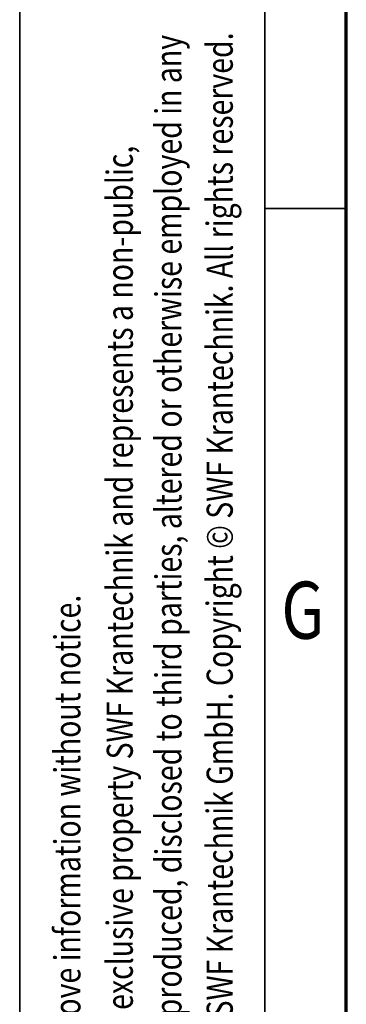
# Model space of a CAD drawing. Units: millimetres. Extents: x 59 to 11996, y 24 to 8424.
# Drawn here: x 59 to 459, y 1248 to 2455 of the extents above; entities that cross this region are included whole.
import ezdxf
from ezdxf.enums import TextEntityAlignment as Align

# ---------------------------------------------------------------- set-up
doc = ezdxf.new("R2010")
doc.units = ezdxf.units.MM
doc.header["$MEASUREMENT"] = 0
doc.layers.add('(9) Sheet', color=7, linetype='Continuous', lineweight=35)
doc.styles.add('Arial', font='ARIAL.TTF')

# ---------------------------------------------------------------- blocks, each defined once
blk = doc.blocks.new('GROUP_0_6926c5a1-e332-42bc-a6b0-cef69878a26b')
at = {"layer": '(9) Sheet', "color": 7, "lineweight": 35, "ltscale": 60}
for p, q in [((59.1, 8424), (59.1, 24)), ((359.1, 8324), (359.1, 124)), ((459.1, 2224), (359.1, 2224))]:
    blk.add_line(p, q, dxfattribs=at)
at = {"layer": '(9) Sheet', "color": 7, "lineweight": 70, "ltscale": 60}
blk.add_line((459.1, 224), (459.1, 8225), dxfattribs=at)
at = {"layer": '(9) Sheet', "color": 7, "lineweight": 35, "style": 'Arial', "width": 0.8}
for s, p in [('confidential and proprietary trade secret that may not be reproduced, disclosed to third parties, altered or otherwise employed in any', (267.2, 265.7)), ('manner whatsoever without the express written consent of SWF Krantechnik GmbH. Copyright © SWF Krantechnik. All rights reserved.', (330, 265.8)), ('This document and the information contained herein, is the exclusive property SWF Krantechnik and represents a non-public,', (207.6, 265.7)), ('SWF Krantechnik reserves the right to alter or amend the above information without notice.', (143.4, 265.7))]:
    blk.add_text(s, height=32, rotation=90, dxfattribs=at).set_placement(p, align=Align.BOTTOM_LEFT)
blk.add_text('G', height=70, dxfattribs=at).set_placement((379.5, 1674.6), align=Align.BOTTOM_LEFT)

msp = doc.modelspace()

# ---------------------------------------------------------------- block references
at = {"color": 7, "linetype": 'ByBlock'}
msp.add_blockref('GROUP_0_6926c5a1-e332-42bc-a6b0-cef69878a26b', (0, 0), dxfattribs=at)

doc.saveas('drawing.dxf')
